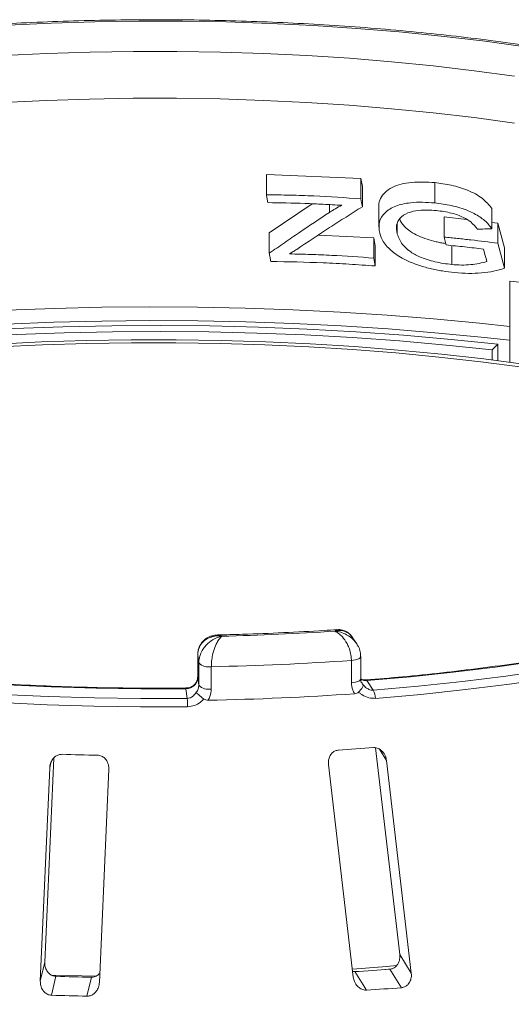
# Model space of a CAD drawing. Units: millimetres. Extents: x 5 to 415, y 5 to 292.
# Drawn here: x 366 to 371, y 146 to 158 of the extents above; entities that cross this region are included whole.
import ezdxf

# ---------------------------------------------------------------- set-up
doc = ezdxf.new("R2010")
doc.units = ezdxf.units.MM

msp = doc.modelspace()

# ---------------------------------------------------------------- linework, layer by layer
at = {"color": 7, "linetype": 'Continuous', "lineweight": 15}
for p, q in [((368.32119, 155.80342), (369.38524, 155.75701)), ((368.32119, 155.57521), (368.32119, 155.80342)), ((369.38524, 155.75701), (369.40114, 155.66804)), ((369.38524, 155.5288), (369.38524, 155.75701)), ((369.40114, 155.43983), (369.40114, 155.66804)), ((370.21601, 155.48272), (370.21601, 155.71093)), ((368.35396, 155.14431), (368.83799, 155.473)), ((369.58635, 155.4417), (369.58635, 155.21135)), ((370.8597, 155.19034), (370.8597, 155.41855)), ((370.32038, 155.32642), (370.57417, 155.29706)), ((370.32038, 155.09821), (370.32038, 155.32642)), ((369.79387, 155.13504), (369.79387, 155.24545)), ((370.8597, 155.26404), (370.92542, 155.25643)), ((370.92542, 155.25643), (371.00169, 154.97545)), ((370.92542, 155.02822), (370.92542, 155.25643)), ((368.35396, 154.91609), (368.35396, 155.14431)), ((368.90638, 155.12124), (369.52873, 155.09027)), ((369.52873, 155.09027), (369.54463, 155.0013)), ((369.52873, 154.86206), (369.52873, 155.09027)), ((369.54463, 154.77309), (369.54463, 155.0013)), ((370.40882, 154.78926), (370.40882, 155.00275)), ((370.92542, 155.02822), (371.00169, 154.74724)), ((371.00169, 154.74724), (371.00169, 154.97545)), ((371.06256, 153.68869), (371.06256, 154.60314)), ((370.86189, 153.82883), (370.92603, 153.89198)), ((370.92603, 153.89198), (370.92603, 153.70647)), ((370.86189, 153.71457), (370.86189, 153.82883)), ((369.33709, 150.52165), (369.28758, 150.59532)), ((367.54837, 150.39533), (367.54837, 150.14391)), ((367.54837, 150.39533), (367.54851, 150.39329)), ((367.56074, 150.30449), (367.54851, 150.39329)), ((367.54851, 150.39329), (367.54851, 150.14188)), ((367.56074, 150.05307), (367.56074, 150.30449)), ((369.27782, 150.08111), (369.27782, 150.33252)), ((369.38365, 150.1246), (369.38365, 150.37601)), ((367.70173, 150.26216), (367.70173, 150.01074)), ((367.54851, 150.14188), (367.56074, 150.05307)), ((369.45223, 150.10507), (369.524, 149.99829)), ((367.43037, 149.90482), (367.41532, 150.01413)), ((369.55032, 149.34914), (369.8216, 147.02113)), ((365.82676, 146.93571), (365.92814, 149.23323)), ((369.95228, 146.81254), (369.67334, 149.20626)), ((365.88309, 149.12522), (365.7771, 146.72327)), ((366.44176, 146.70601), (366.54774, 149.10796)), ((369.02075, 149.16083), (369.29969, 146.76712)), ((369.8216, 147.02113), (369.95228, 146.81254)), ((365.82676, 146.93571), (365.7771, 146.72327)), ((365.95262, 146.77631), (365.90298, 146.56392)), ((366.35141, 146.76595), (366.30177, 146.55356)), ((369.31814, 146.82938), (369.44878, 146.62085)), ((369.65615, 146.85264), (369.73629, 146.85958)), ((369.70969, 146.85664), (369.84033, 146.6481))]:
    msp.add_line(p, q, dxfattribs=at)
at = {"color": 8, "linetype": 'Continuous', "lineweight": 15}
for p, q in [((369.03047, 155.3755), (369.03047, 155.46383)), ((367.54837, 150.14391), (367.54851, 150.14188)), ((369.59329, 149.33405), (369.67334, 149.20626)), ((365.89567, 149.17902), (365.88309, 149.12522))]:
    msp.add_line(p, q, dxfattribs=at)
at = {"color": 7, "linetype": 'Continuous', "lineweight": 15, "flags": 128}
for points in [[(365.41091, 157.4849), (365.90006, 157.50741), (366.39187, 157.52216), (366.88522, 157.52911), (367.37901, 157.52825), (367.87212, 157.51958), (368.36343, 157.50311), (368.85185, 157.47889), (369.33627, 157.44697), (369.8156, 157.40742), (370.28875, 157.36033), (370.75467, 157.30581), (371.2123, 157.24398)], [(371.11364, 156.90994), (370.66039, 156.97125), (370.1988, 157.0252), (369.72993, 157.07166), (369.25488, 157.11052), (368.77476, 157.1417), (368.29069, 157.16512), (367.80379, 157.18072), (367.31519, 157.18848), (366.82605, 157.18836), (366.33749, 157.18038), (365.85065, 157.16455), (365.36668, 157.1409)], [(370.66039, 156.44315), (370.19825, 156.49716), (369.72882, 156.54366), (369.2532, 156.58255), (368.7725, 156.61373), (368.28784, 156.63713), (367.80036, 156.6527), (367.31118, 156.66041), (366.82147, 156.66022), (366.33235, 156.65215), (365.84497, 156.63622), (365.36047, 156.61245)], [(371.11416, 156.38176), (370.66039, 156.44315)], [(369.38524, 155.5288), (369.38922, 155.50656), (369.3932, 155.48431), (369.40114, 155.43983)], [(370.3444, 155.00941), (370.33839, 155.03161), (370.33239, 155.05381), (370.32038, 155.09821)], [(370.80332, 154.82182), (370.79374, 154.85711), (370.78415, 154.8924), (370.76495, 154.96299)], [(369.52873, 154.86206), (369.5327, 154.83982), (369.53668, 154.81757), (369.54463, 154.77309)], [(359.48309, 153.20022), (359.91824, 153.31333), (360.36853, 153.41965), (360.833, 153.51895), (361.31068, 153.61103), (361.80056, 153.6957), (362.30159, 153.77277), (362.81272, 153.84208), (363.33288, 153.90348), (363.86095, 153.95685), (364.39582, 154.00207), (364.93636, 154.03904), (365.48143, 154.06769), (366.02988, 154.08796), (366.58054, 154.09981), (367.13225, 154.1032), (367.68385, 154.09814), (368.23417, 154.08463), (368.78204, 154.06269), (369.3263, 154.03239), (369.86582, 153.99378), (370.39943, 153.94694), (370.92603, 153.89198)], [(370.86189, 153.82883), (370.34407, 153.88288), (369.81935, 153.92894), (369.28883, 153.96691), (368.75363, 153.9967), (368.21489, 154.01827), (367.67375, 154.03156), (367.13134, 154.03654), (366.58883, 154.0332), (366.04734, 154.02155), (365.50804, 154.00162), (364.97205, 153.97345), (364.44052, 153.93709), (363.91456, 153.89262), (363.39529, 153.84014), (362.88381, 153.77976), (362.38119, 153.71161), (361.88851, 153.63582), (361.4068, 153.55257), (360.93708, 153.46202), (360.48035, 153.36437), (360.03756, 153.25983), (359.60966, 153.14861)], [(371.24085, 153.6644), (370.76996, 153.72592), (370.29091, 153.78), (369.80477, 153.82652), (369.31262, 153.86538), (368.81553, 153.89649), (368.31461, 153.91979), (367.81096, 153.93522), (367.30569, 153.94274), (366.79992, 153.94235), (366.29476, 153.93405), (365.79132, 153.91784), (365.29073, 153.89377)], [(371.20219, 153.63366), (370.73566, 153.69461), (370.26107, 153.74818), (369.77944, 153.79427), (369.29186, 153.83277), (368.79939, 153.86359), (368.30312, 153.88667), (367.80415, 153.90196), (367.30357, 153.90942), (366.8025, 153.90903), (366.30203, 153.9008), (365.80327, 153.88475), (365.30733, 153.8609)], [(375.83627, 151.649), (375.56176, 151.50734), (375.26665, 151.37037), (374.95166, 151.23841), (374.61755, 151.11178), (374.26513, 150.99079), (373.89525, 150.87573), (373.50882, 150.76689), (373.10678, 150.66453), (372.6901, 150.56889), (372.25978, 150.48021), (371.81689, 150.3987), (371.36249, 150.32457), (370.89768, 150.25799), (370.42359, 150.19912), (369.94139, 150.1481), (369.45223, 150.10507)], [(369.524, 149.99829), (370.02936, 150.04268), (370.52755, 150.09533), (371.01734, 150.1561), (371.49754, 150.22484), (371.96699, 150.3014), (372.42454, 150.38558), (372.86909, 150.47717), (373.29954, 150.57597), (373.71485, 150.68171), (374.11402, 150.79416), (374.49606, 150.91303), (374.86006, 151.03804), (375.20511, 151.16888), (375.53039, 151.30523), (375.83511, 151.44676), (376.11852, 151.59312)], [(376.21347, 151.51732), (375.92709, 151.36942), (375.61918, 151.2264), (375.29048, 151.08862), (374.9418, 150.95641), (374.57398, 150.83009), (374.18792, 150.70997), (373.78457, 150.59634), (373.36489, 150.48948), (372.92992, 150.38965), (372.4807, 150.29709), (372.01834, 150.21203), (371.54396, 150.13467), (371.05871, 150.0652), (370.56378, 150.00379), (370.06036, 149.9506), (369.54969, 149.90574)], [(359.80923, 150.86499), (360.1982, 150.74865), (360.60391, 150.63883), (361.02537, 150.53582), (361.46155, 150.43986), (361.9114, 150.35119), (362.37382, 150.27002), (362.84769, 150.19655), (363.33185, 150.13096), (363.82512, 150.0734), (364.32631, 150.02403), (364.83419, 149.98295), (365.34753, 149.95027), (365.86508, 149.92607), (366.38559, 149.91041), (366.90777, 149.90332), (367.43037, 149.90482)], [(367.41532, 150.01413), (366.90942, 150.01274), (366.40394, 150.01966), (365.90009, 150.03487), (365.3991, 150.05833), (364.90219, 150.09), (364.41055, 150.12978), (363.9254, 150.17759), (363.4479, 150.23331), (362.97922, 150.2968), (362.52048, 150.36791), (362.07281, 150.44646), (361.6373, 150.53227), (361.215, 150.62513), (360.80693, 150.72481), (360.41409, 150.83107), (360.03743, 150.94366)], [(367.43407, 149.81129), (366.90599, 149.80977), (366.37832, 149.81693), (365.85235, 149.83276), (365.32936, 149.85722), (364.81063, 149.89024), (364.29741, 149.93175), (363.79096, 149.98164), (363.29251, 150.0398), (362.80326, 150.10608), (362.32442, 150.18032), (361.85714, 150.26234), (361.40256, 150.35195), (360.9618, 150.44891), (360.53591, 150.55301), (360.12594, 150.66397), (359.73289, 150.78154)], [(369.29047, 146.85783), (369.62753, 146.88461), (369.7917, 146.89904)], [(365.89582, 146.79), (366.08609, 146.78432), (366.40318, 146.77735)]]:
    msp.add_lwpolyline(points, dxfattribs=at)
at = {"color": 8, "linetype": 'Continuous', "lineweight": 15, "flags": 128}
for points in [[(365.39966, 154.27391), (365.93425, 154.29453), (366.47105, 154.30732), (367.009, 154.31225), (367.54709, 154.30933), (368.08428, 154.29854), (368.61954, 154.27992), (369.15183, 154.2535), (369.68014, 154.21933), (370.20345, 154.17747), (370.72075, 154.12802), (371.06256, 154.09078)], [(371.06256, 153.93709), (370.73794, 153.97237), (370.21829, 154.02206), (369.69261, 154.06412), (369.1619, 154.09846), (368.62719, 154.12501), (368.0895, 154.14372), (367.54987, 154.15457), (367.00933, 154.15752), (366.46892, 154.15257), (365.92969, 154.13973), (365.39265, 154.11903)], [(369.27782, 150.33252), (369.30294, 150.33518), (369.326, 150.33942), (369.34611, 150.3451), (369.36247, 150.35198), (369.37446, 150.3598), (369.3816, 150.36825), (369.38365, 150.37615)], [(369.27782, 150.08111), (369.30294, 150.08376), (369.326, 150.08801), (369.34611, 150.09368), (369.36247, 150.10056), (369.37446, 150.10839), (369.3816, 150.11684), (369.38365, 150.1246)], [(369.44165, 150.11227), (369.44621, 150.11109), (369.45223, 150.10507)], [(367.41385, 150.02175), (367.41446, 150.02038), (367.41532, 150.01413)]]:
    msp.add_lwpolyline(points, dxfattribs=at)
at = {"color": 7, "linetype": 'Continuous', "lineweight": 15}
for centre, radius, start, end in [((367.09836, 181.03624), 30.43957, 271.360126, 273.752427), ((367.66999, 150.4124), 0.15356, 224.646625, 281.930942), ((367.09843, 181.46198), 31.20565, 271.107779, 274.004774), ((367.66999, 150.16098), 0.15356, 224.646625, 281.930942), ((369.30622, 149.88799), 0.24411, 4.168728, 26.861636), ((365.89773, 149.79729), 1.53641, 0.522022, 4.013436), ((367.09829, 181.08062), 31.20143, 271.041835, 274.070717), ((367.16123, 180.48976), 31.22883, 273.621743, 274.341873), ((367.07318, 182.04647), 32.78764, 268.163838, 268.860958), ((367.0728, 182.22769), 35.46908, 268.190189, 268.834607), ((367.16809, 180.54369), 33.78279, 273.648964, 274.314652), ((367.17294, 182.14219), 35.59417, 273.665902, 274.297713), ((367.07253, 183.91648), 37.37087, 268.206586, 268.818209)]:
    msp.add_arc(centre, radius, start, end, dxfattribs=at)
for points, knots in [([(376.6336, 155.51066), (376.61866, 155.52133), (376.53293, 155.58254), (376.36366, 155.69115), (376.1185, 155.83452), (375.85509, 155.97291), (375.57494, 156.10641), (375.27841, 156.23485), (374.96616, 156.3581), (374.63876, 156.47604), (374.29684, 156.58853), (373.94104, 156.69545), (373.57203, 156.79665), (373.1905, 156.89199), (372.79716, 156.98133), (372.39276, 157.06454), (371.97806, 157.14149), (371.55386, 157.21206), (371.12097, 157.27613), (370.68023, 157.33358), (370.23248, 157.38434), (369.77858, 157.4283), (369.31943, 157.46539), (368.85592, 157.49555), (368.38893, 157.51872), (367.9194, 157.53487), (367.44823, 157.54396), (366.97634, 157.54598), (366.50466, 157.54092), (366.03411, 157.5288), (365.56562, 157.50963), (365.10009, 157.48346), (364.63845, 157.45031), (364.18152, 157.41032), (363.7305, 157.3633), (363.32336, 157.31482), (363.07019, 157.27926), (362.96231, 157.26411)], [0, 0, 0, 0, 0.00630543, 0.03619929, 0.06606802, 0.09589458, 0.12566932, 0.15538988, 0.18505794, 0.21467722, 0.24425228, 0.27378785, 0.30328851, 0.3327585, 0.36220167, 0.39162147, 0.42102095, 0.45040285, 0.47976957, 0.50912329, 0.53846592, 0.5677992, 0.59712471, 0.6264439, 0.65575811, 0.6850686, 0.71437657, 0.74368317, 0.77298952, 0.80229649, 0.83160509, 0.86091647, 0.89023183, 0.91955241, 0.94887955, 0.97821467, 1, 1, 1, 1]), ([(369.58804, 155.44162), (369.5875, 155.44551), (369.58299, 155.47761), (369.60195, 155.53405), (369.65234, 155.60351), (369.73134, 155.65947), (369.83445, 155.69715), (369.99401, 155.72355), (370.12716, 155.71598), (370.21601, 155.71093)], [0, 0, 0, 0, 0.01931887, 0.15963716, 0.29957578, 0.44000274, 0.58010644, 0.71979816, 1, 1, 1, 1]), ([(370.21601, 155.71093), (370.27791, 155.7032), (370.40175, 155.68774), (370.55841, 155.63985), (370.6739, 155.58561), (370.77897, 155.51921), (370.82741, 155.45881), (370.8597, 155.41855)], [0, 0, 0, 0, 0.24982347, 0.49983883, 0.62577884, 0.7506001, 1, 1, 1, 1]), ([(368.32119, 155.57521), (368.41027, 155.57385), (368.58843, 155.57114), (368.94377, 155.55876), (369.20866, 155.54078), (369.38524, 155.5288)], [0, 0, 0, 0, 0.25003273, 0.50006297, 1, 1, 1, 1]), ([(368.33712, 155.48641), (368.33579, 155.49381), (368.33312, 155.50861), (368.32781, 155.53821), (368.32384, 155.56041), (368.32119, 155.57521)], [0, 0, 0, 0, 0.25000195, 0.50000391, 1, 1, 1, 1]), ([(369.16867, 155.45609), (369.09963, 155.46014), (368.96155, 155.46822), (368.6846, 155.48021), (368.47611, 155.48393), (368.33712, 155.48641)], [0, 0, 0, 0, 0.25002129, 0.50004053, 1, 1, 1, 1]), ([(369.40114, 155.43983), (369.3399, 155.40131), (369.21741, 155.32427), (368.97153, 155.16601), (368.78627, 155.04235), (368.66277, 154.95992)], [0, 0, 0, 0, 0.25000963, 0.50001849, 1, 1, 1, 1]), ([(369.03047, 155.3755), (369.04142, 155.38263), (369.06334, 155.39688), (369.10881, 155.42424), (369.14473, 155.44335), (369.16867, 155.45609)], [0, 0, 0, 0, 0.25006289, 0.50014354, 1, 1, 1, 1]), ([(369.59697, 155.14038), (369.59032, 155.18446), (369.57748, 155.26961), (369.64752, 155.37708), (369.76975, 155.454), (369.92408, 155.48663), (370.0763, 155.49271), (370.16941, 155.48605), (370.21601, 155.48272)], [0, 0, 0, 0, 0.1935053, 0.37378641, 0.55361899, 0.7372739, 0.86848348, 1, 1, 1, 1]), ([(370.23455, 155.39752), (370.16762, 155.40124), (370.05119, 155.40771), (369.90678, 155.375), (369.8193, 155.31446), (369.77695, 155.23102), (369.78805, 155.16804), (369.79387, 155.13504)], [0, 0, 0, 0, 0.2531502, 0.44036498, 0.62853955, 0.80539498, 1, 1, 1, 1]), ([(370.21601, 155.48272), (370.27892, 155.47483), (370.40518, 155.459), (370.58075, 155.40453), (370.72798, 155.32911), (370.813, 155.25379), (370.84784, 155.20646), (370.8597, 155.19034)], [0, 0, 0, 0, 0.25368314, 0.50919629, 0.70349963, 0.89905633, 1, 1, 1, 1]), ([(370.69731, 155.18753), (370.67448, 155.2154), (370.63436, 155.26441), (370.52895, 155.32863), (370.39392, 155.3757), (370.2913, 155.38975), (370.23455, 155.39752)], [0, 0, 0, 0, 0.24278803, 0.42688714, 0.68308651, 1, 1, 1, 1]), ([(368.35396, 154.91609), (368.41051, 154.95553), (368.5236, 155.03439), (368.74935, 155.18905), (368.91802, 155.30092), (369.03047, 155.3755)], [0, 0, 0, 0, 0.25000739, 0.50001455, 1, 1, 1, 1]), ([(369.82001, 155.29825), (369.82356, 155.29092), (369.83399, 155.26935), (369.86578, 155.22688), (369.92188, 155.17292), (370.0069, 155.1214), (370.10313, 155.08079), (370.18782, 155.05515), (370.25613, 155.03985), (370.30124, 155.0312), (370.32904, 155.02738), (370.33994, 155.02588)], [0, 0, 0, 0, 0.05369372, 0.15810373, 0.31643154, 0.47443574, 0.63293502, 0.79149734, 0.87052265, 0.94925429, 1, 1, 1, 1]), ([(370.8597, 155.19034), (370.84619, 155.19018), (370.81916, 155.18987), (370.76508, 155.18897), (370.72442, 155.1881), (370.69731, 155.18753)], [0, 0, 0, 0, 0.25000229, 0.50000415, 1, 1, 1, 1]), ([(370.44058, 154.69821), (370.39464, 154.7036), (370.30283, 154.71439), (370.16228, 154.74247), (370.02309, 154.78273), (369.87475, 154.84331), (369.73182, 154.93111), (369.63325, 155.03895), (369.60792, 155.10978), (369.59697, 155.14038)], [0, 0, 0, 0, 0.12817132, 0.25612901, 0.3860054, 0.51556057, 0.69052555, 0.86628129, 1, 1, 1, 1]), ([(369.79387, 155.13504), (369.8089, 155.09495), (369.83436, 155.02707), (369.92934, 154.93686), (370.05674, 154.86752), (370.22293, 154.81313), (370.34541, 154.7974), (370.40882, 154.78926)], [0, 0, 0, 0, 0.230387884, 0.390056308, 0.549935371, 0.767038275, 1, 1, 1, 1]), ([(370.32038, 155.09821), (370.37109, 155.09321), (370.47249, 155.0832), (370.67452, 155.06095), (370.82506, 155.04131), (370.92542, 155.02822)], [0, 0, 0, 0, 0.25001544, 0.50002861, 1, 1, 1, 1]), ([(368.66277, 154.95992), (368.65602, 154.95571), (368.64253, 154.94729), (368.61555, 154.93039), (368.59529, 154.91766), (368.58179, 154.90918)], [0, 0, 0, 0, 0.25000024, 0.50000046, 1, 1, 1, 1]), ([(370.76495, 154.96299), (370.73004, 154.96726), (370.66021, 154.97579), (370.52018, 154.99176), (370.41471, 155.00235), (370.3444, 155.00941)], [0, 0, 0, 0, 0.2500083, 0.50001514, 1, 1, 1, 1]), ([(368.37053, 154.82367), (368.36915, 154.83137), (368.36638, 154.84677), (368.36085, 154.87758), (368.35672, 154.90069), (368.35396, 154.91609)], [0, 0, 0, 0, 0.25000207, 0.50000413, 1, 1, 1, 1]), ([(368.58179, 154.90918), (368.66103, 154.90713), (368.81951, 154.90305), (369.13566, 154.88968), (369.3715, 154.87311), (369.52873, 154.86206)], [0, 0, 0, 0, 0.25002525, 0.5000481, 1, 1, 1, 1]), ([(369.54463, 154.77309), (369.4473, 154.78018), (369.25266, 154.79436), (368.86175, 154.81476), (368.56701, 154.8201), (368.37053, 154.82367)], [0, 0, 0, 0, 0.25003348, 0.5000648, 1, 1, 1, 1]), ([(370.40882, 154.78926), (370.44537, 154.78676), (370.51853, 154.78178), (370.65666, 154.78692), (370.74484, 154.80791), (370.80332, 154.82182)], [0, 0, 0, 0, 0.251702849, 0.503678354, 1, 1, 1, 1]), ([(371.00169, 154.74724), (370.96155, 154.73559), (370.88124, 154.71226), (370.74455, 154.69313), (370.59738, 154.68663), (370.49325, 154.69432), (370.44058, 154.69821)], [0, 0, 0, 0, 0.251519793, 0.503357605, 0.748802677, 1, 1, 1, 1]), ([(371.43673, 154.556), (371.40584, 154.56059), (371.28114, 154.57913), (371.1564, 154.59283), (371.06256, 154.60314)], [0, 0, 0, 0, 0.247670556, 1, 1, 1, 1]), ([(375.77246, 151.64036), (375.73027, 151.61774), (375.60838, 151.55236), (375.39301, 151.44675), (375.1211, 151.32495), (374.83202, 151.20711), (374.52669, 151.09347), (374.20566, 150.98433), (373.86963, 150.87995), (373.51931, 150.78061), (373.15545, 150.68653), (372.77883, 150.59793), (372.39024, 150.51503), (371.9905, 150.43802), (371.58046, 150.36707), (371.16098, 150.30235), (370.73297, 150.24396), (370.29722, 150.19219), (369.86679, 150.14778), (369.57943, 150.12378), (369.44169, 150.11228)], [0, 0, 0, 0, 0.03017004, 0.08718213, 0.14424191, 0.20135811, 0.25852696, 0.31574377, 0.37300359, 0.43030162, 0.48763331, 0.54499456, 0.60238163, 0.6597912, 0.71722032, 0.77466636, 0.83212697, 0.88960006, 0.94708375, 1, 1, 1, 1]), ([(367.41385, 150.02175), (367.33268, 150.02105), (367.09721, 150.01904), (366.70718, 150.02104), (366.24479, 150.03005), (365.7841, 150.04613), (365.32612, 150.06912), (364.8718, 150.099), (364.42207, 150.1357), (363.9779, 150.17914), (363.54019, 150.22923), (363.10988, 150.28585), (362.68787, 150.34889), (362.27503, 150.41819), (361.87225, 150.49361), (361.48038, 150.57499), (361.10018, 150.66209), (360.73277, 150.75485), (360.39078, 150.84902), (360.17767, 150.91439), (360.07738, 150.94516)], [0, 0, 0, 0, 0.03023493, 0.0877091, 0.1451865, 0.20266234, 0.26013545, 0.31760462, 0.3750686, 0.43252604, 0.4899755, 0.54741542, 0.60484406, 0.66225953, 0.71965972, 0.77704225, 0.83440445, 0.89174333, 0.94905552, 1, 1, 1, 1]), ([(369.11587, 150.67968), (369.06744, 150.67641), (368.86746, 150.6629), (368.513, 150.64418), (368.11266, 150.62779), (367.8647, 150.62202), (367.77107, 150.61984)], [0, 0, 0, 0, 0.10920363, 0.45090755, 0.79267161, 1, 1, 1, 1]), ([(369.28705, 150.59504), (369.28644, 150.5963), (369.28007, 150.60951), (369.25101, 150.63679), (369.20438, 150.66441), (369.15373, 150.67052), (369.12348, 150.66845), (369.10824, 150.66599), (369.10011, 150.66429), (369.09571, 150.66325), (369.09333, 150.66266), (369.09203, 150.66232), (369.09142, 150.66216), (369.09096, 150.66204), (369.09072, 150.66198), (369.09049, 150.66192)], [0, 0, 0, 0, 0.01736027, 0.18238028, 0.52938366, 0.76220929, 0.873047, 0.93136131, 0.96276199, 0.97977819, 0.98901584, 0.99403319, 0.9967547, 0.99708539, 1, 1, 1, 1]), ([(369.27782, 150.33252), (369.2778, 150.33517), (369.2776, 150.36084), (369.2714, 150.41067), (369.25252, 150.47258), (369.22241, 150.53787), (369.18304, 150.59425), (369.14208, 150.63179), (369.11706, 150.64847), (369.10467, 150.6553), (369.09812, 150.65852), (369.09461, 150.66013), (369.09271, 150.66097), (369.09168, 150.66142), (369.09102, 150.66169), (369.09067, 150.66184), (369.09049, 150.66192)], [0, 0, 0, 0, 0.0189151, 0.18341668, 0.33894455, 0.45146738, 0.67954609, 0.84033003, 0.91540053, 0.95456689, 0.975513, 0.98678942, 0.99287116, 0.99615283, 0.99807892, 1, 1, 1, 1]), ([(369.28763, 150.59259), (369.27819, 150.60597), (369.25638, 150.6369), (369.20642, 150.66676), (369.15603, 150.68133), (369.12634, 150.67854), (369.11571, 150.67754)], [0, 0, 0, 0, 0.23578154, 0.54516758, 0.83704739, 1, 1, 1, 1]), ([(367.82089, 150.60524), (367.82063, 150.60527), (367.82034, 150.60532), (367.81981, 150.60539), (367.81908, 150.60549), (367.81756, 150.6057), (367.81476, 150.60606), (367.8096, 150.60667), (367.80004, 150.60759), (367.78214, 150.60857), (367.74655, 150.60772), (367.68737, 150.59641), (367.6307, 150.56565), (367.58646, 150.51958), (367.5584, 150.46955), (367.54887, 150.42257), (367.54855, 150.39629), (367.54851, 150.39329)], [0, 0, 0, 0, 0.00193173, 0.00215091, 0.00395465, 0.00728003, 0.01340251, 0.02468042, 0.045492, 0.08414126, 0.15760172, 0.31191271, 0.54189785, 0.65126898, 0.81026978, 0.97839505, 1, 1, 1, 1]), ([(367.77199, 150.61721), (367.76063, 150.61741), (367.72807, 150.61801), (367.67622, 150.60089), (367.62192, 150.56724), (367.57909, 150.51708), (367.55234, 150.45778), (367.55038, 150.41451), (367.5495, 150.39517)], [0, 0, 0, 0, 0.10093581, 0.28925001, 0.46973174, 0.6478226, 0.84258326, 1, 1, 1, 1]), ([(367.56074, 150.30449), (367.56077, 150.30713), (367.56103, 150.33277), (367.56957, 150.38165), (367.59562, 150.44071), (367.63724, 150.50143), (367.69187, 150.55186), (367.74894, 150.58312), (367.78389, 150.59594), (367.80115, 150.60083), (367.81027, 150.60303), (367.81517, 150.60409), (367.8178, 150.60463), (367.81924, 150.60492), (367.82015, 150.6051), (367.82065, 150.60519), (367.82089, 150.60524)], [0, 0, 0, 0, 0.01892678, 0.18351546, 0.3390625, 0.45155704, 0.67953248, 0.84073799, 0.91573484, 0.9547814, 0.97563902, 0.98686048, 0.99291041, 0.99617428, 0.99807772, 1, 1, 1, 1]), ([(367.82089, 150.60524), (367.82078, 150.60515), (367.82056, 150.60497), (367.82014, 150.60465), (367.81949, 150.60412), (367.81829, 150.60315), (367.81607, 150.60128), (367.81193, 150.59758), (367.8041, 150.58985), (367.78825, 150.57135), (367.76225, 150.53082), (367.73715, 150.47156), (367.71792, 150.40407), (367.70584, 150.34078), (367.70187, 150.29049), (367.70174, 150.26481), (367.70173, 150.26216)], [0, 0, 0, 0, 0.00192108, 0.00384717, 0.00712884, 0.01321058, 0.024487, 0.04543311, 0.08459947, 0.15966997, 0.32045391, 0.54853262, 0.66105545, 0.81658332, 0.9810849, 1, 1, 1, 1]), ([(369.3821, 150.3762), (369.38148, 150.39363), (369.38012, 150.43217), (369.363, 150.48064), (369.34462, 150.50743), (369.33827, 150.51668)], [0, 0, 0, 0, 0.35100138, 0.77590374, 1, 1, 1, 1]), ([(367.54745, 150.14412), (367.54627, 150.13002), (367.54398, 150.10271), (367.5186, 150.06466), (367.48159, 150.03674), (367.44398, 150.02202), (367.42076, 150.02329), (367.41395, 150.02366)], [0, 0, 0, 0, 0.24349868, 0.47127837, 0.68341881, 0.90710632, 1, 1, 1, 1]), ([(367.54851, 150.14188), (367.54704, 150.12771), (367.5441, 150.09937), (367.52116, 150.06118), (367.48738, 150.03213), (367.44991, 150.01655), (367.42515, 150.01482), (367.41532, 150.01413)], [0, 0, 0, 0, 0.21467771, 0.42936024, 0.64405034, 0.85872537, 1, 1, 1, 1]), ([(369.31321, 149.95791), (369.30565, 149.97131), (369.28446, 150.00888), (369.28042, 150.05284), (369.27782, 150.08111)], [0, 0, 0, 0, 0.35687905, 1, 1, 1, 1]), ([(369.40154, 150.07075), (369.39893, 150.07359), (369.38652, 150.08712), (369.38287, 150.10742), (369.38369, 150.12416), (369.38371, 150.12456)], [0, 0, 0, 0, 0.20558085, 0.98112727, 1, 1, 1, 1]), ([(369.44193, 150.11304), (369.42948, 150.11249), (369.40742, 150.11151), (369.39087, 150.11989), (369.38366, 150.12353)], [0, 0, 0, 0, 0.56440537, 1, 1, 1, 1]), ([(367.43037, 149.90482), (367.44099, 149.90589), (367.45424, 149.90721), (367.4789, 149.9171), (367.50559, 149.93545), (367.5206, 149.95824), (367.52878, 149.97065)], [0, 0, 0, 0, 0.2378406, 0.29649845, 0.61691225, 1, 1, 1, 1]), ([(367.52878, 149.97065), (367.52972, 149.97173), (367.54021, 149.98379), (367.55636, 150.0106), (367.55928, 150.03892), (367.56074, 150.05307)], [0, 0, 0, 0, 0.04689072, 0.52345044, 1, 1, 1, 1]), ([(367.61717, 149.899), (367.60588, 149.9079), (367.58332, 149.9257), (367.55523, 149.94844), (367.53747, 149.96324), (367.53077, 149.96895), (367.52882, 149.97061), (367.52878, 149.97065)], [0, 0, 0, 0, 0.26943891, 0.53876209, 0.81205717, 0.99549136, 1, 1, 1, 1]), ([(367.70173, 150.01074), (367.69908, 149.98224), (367.69495, 149.93792), (367.67333, 149.89844), (367.66561, 149.88435)], [0, 0, 0, 0, 0.64312095, 1, 1, 1, 1]), ([(369.3583, 149.97673), (369.35209, 149.97178), (369.33903, 149.96139), (369.32209, 149.9591), (369.31321, 149.95791)], [0, 0, 0, 0, 0.475957, 1, 1, 1, 1]), ([(369.3583, 149.97673), (369.36761, 149.98654), (369.38623, 150.00617), (369.4046, 150.03098), (369.41241, 150.04694), (369.41254, 150.05296), (369.41182, 150.05468), (369.41181, 150.05472)], [0, 0, 0, 0, 0.26925733, 0.53839941, 0.81168324, 0.99549137, 1, 1, 1, 1]), ([(369.54969, 149.90574), (369.5237, 149.90631), (369.47185, 149.90746), (369.41346, 149.93491), (369.37735, 149.96006), (369.36386, 149.97186), (369.3583, 149.97673)], [0, 0, 0, 0, 0.3733195, 0.74491133, 0.89486667, 1, 1, 1, 1]), ([(369.41181, 150.05472), (369.41199, 150.0545), (369.42225, 150.04257), (369.44393, 150.02198), (369.47975, 150.00296), (369.50731, 149.99753), (369.52024, 149.99812), (369.524, 149.99829)], [0, 0, 0, 0, 0.00697481, 0.38292639, 0.70315825, 0.91376828, 1, 1, 1, 1]), ([(367.61717, 149.899), (367.61229, 149.89366), (367.60044, 149.88073), (367.56773, 149.85251), (367.51279, 149.82), (367.46035, 149.8142), (367.43407, 149.81129)], [0, 0, 0, 0, 0.105133334, 0.255088666, 0.626680498, 1, 1, 1, 1]), ([(367.66561, 149.88435), (367.65731, 149.88477), (367.64167, 149.88557), (367.62554, 149.89275), (367.61845, 149.89804), (367.61717, 149.899)], [0, 0, 0, 0, 0.481255718, 0.906295901, 1, 1, 1, 1]), ([(369.13394, 149.3233), (369.12742, 149.32254), (369.1086, 149.32033), (369.07937, 149.30714), (369.05027, 149.28089), (369.02862, 149.24338), (369.0184, 149.20149), (369.02005, 149.17291), (369.02075, 149.16083)], [0, 0, 0, 0, 0.08730733, 0.2521913, 0.42321624, 0.61477114, 0.83715425, 1, 1, 1, 1]), ([(369.67334, 149.20626), (369.67006, 149.22294), (369.66276, 149.25999), (369.63278, 149.30627), (369.59187, 149.33834), (369.55512, 149.35102), (369.53285, 149.35067), (369.52549, 149.35056)], [0, 0, 0, 0, 0.2271985, 0.5045488, 0.70268419, 0.90180797, 1, 1, 1, 1]), ([(366.02261, 149.27566), (366.01595, 149.27552), (365.99673, 149.27513), (365.96531, 149.26482), (365.93194, 149.24155), (365.90424, 149.20639), (365.88727, 149.16578), (365.88433, 149.13727), (365.88309, 149.12522)], [0, 0, 0, 0, 0.08730733, 0.2521913, 0.42321624, 0.61477114, 0.83715425, 1, 1, 1, 1]), ([(366.54774, 149.10796), (366.54712, 149.12483), (366.54574, 149.16229), (366.52286, 149.21108), (366.4866, 149.24683), (366.45145, 149.26293), (366.42886, 149.26471), (366.4214, 149.2653)], [0, 0, 0, 0, 0.2271985, 0.504548796, 0.702684189, 0.901807974, 1, 1, 1, 1]), ([(365.89999, 143.544), (366.05708, 143.5396), (366.38676, 143.53036), (366.89069, 143.52496), (367.41033, 143.52582), (367.92946, 143.53388), (368.44719, 143.54893), (368.96268, 143.57099), (369.47509, 143.60002), (369.9836, 143.63597), (370.48736, 143.67879), (370.98556, 143.72841), (371.4774, 143.78475), (371.96206, 143.84772), (372.43877, 143.91723), (372.90675, 143.99317), (373.36524, 144.07541), (373.81351, 144.16385), (374.25082, 144.25833), (374.67648, 144.35872), (375.0898, 144.46488), (375.49011, 144.57663), (375.87678, 144.69383), (376.24919, 144.8163), (376.60674, 144.94388), (376.94887, 145.07639), (377.27503, 145.21366), (377.58471, 145.3555), (377.8774, 145.50176), (378.15263, 145.65226), (378.40995, 145.80683), (378.64891, 145.9653), (378.86909, 146.12752), (379.07004, 146.29329), (379.25132, 146.46242), (379.41247, 146.63465), (379.55307, 146.80968), (379.67259, 146.98712), (379.77109, 147.16647), (379.84678, 147.34724), (379.89481, 147.49592), (379.90967, 147.58459), (379.9143, 147.61221)], [0, 0, 0, 0, 0.0230835, 0.04844603, 0.0738083, 0.09917062, 0.12453322, 0.14989644, 0.17526061, 0.20062607, 0.22599319, 0.25136235, 0.27673396, 0.30210845, 0.32748631, 0.35286806, 0.37825427, 0.40364557, 0.42904268, 0.45444637, 0.47985752, 0.5052771, 0.53070619, 0.55614599, 0.5815978, 0.60706303, 0.63254314, 0.65803962, 0.68355383, 0.70908682, 0.73463899, 0.76020959, 0.78579588, 0.81139196, 0.83698312, 0.86254833, 0.88805827, 0.91347432, 0.93875186, 0.96384886, 0.98873932, 1, 1, 1, 1]), ([(369.8216, 147.02113), (369.82222, 147.00428), (369.8236, 146.96668), (369.8049, 146.91663), (369.7719, 146.87841), (369.73841, 146.86046), (369.71645, 146.85754), (369.70969, 146.85664)], [0, 0, 0, 0, 0.225271154, 0.502388599, 0.705203349, 0.909171697, 1, 1, 1, 1]), ([(365.95262, 146.77631), (365.94676, 146.77677), (365.92854, 146.77821), (365.89889, 146.78947), (365.86732, 146.814), (365.84193, 146.85059), (365.82754, 146.89306), (365.82699, 146.92286), (365.82676, 146.93571)], [0, 0, 0, 0, 0.076607231, 0.238200007, 0.408491894, 0.601935284, 0.828266752, 1, 1, 1, 1]), ([(366.44633, 146.80958), (366.43687, 146.80032), (366.41626, 146.78013), (366.38101, 146.76706), (366.35838, 146.76621), (366.35141, 146.76595)], [0, 0, 0, 0, 0.36961065, 0.80577393, 1, 1, 1, 1]), ([(369.31814, 146.82938), (369.31227, 146.82901), (369.30348, 146.82846), (369.29498, 146.83097), (369.29215, 146.8318)], [0, 0, 0, 0, 0.66711202, 1, 1, 1, 1]), ([(369.29969, 146.76712), (369.30299, 146.75045), (369.31035, 146.71328), (369.34054, 146.66663), (369.38213, 146.63363), (369.41946, 146.62063), (369.44186, 146.62079), (369.44878, 146.62085)], [0, 0, 0, 0, 0.225322378, 0.502450289, 0.705147309, 0.908993729, 1, 1, 1, 1]), ([(369.84033, 146.6481), (369.84607, 146.64881), (369.86388, 146.65102), (369.89219, 146.66354), (369.92139, 146.68938), (369.94362, 146.72699), (369.95462, 146.76997), (369.95298, 146.79972), (369.95228, 146.81254)], [0, 0, 0, 0, 0.07686614, 0.23853999, 0.40885259, 0.60225286, 0.8284882, 1, 1, 1, 1]), ([(365.7771, 146.72327), (365.77773, 146.70642), (365.77911, 146.66883), (365.80183, 146.61967), (365.83819, 146.58296), (365.87352, 146.56649), (365.89603, 146.56452), (365.90298, 146.56392)], [0, 0, 0, 0, 0.22532238, 0.50245029, 0.70514731, 0.90899373, 1, 1, 1, 1]), ([(366.30177, 146.55356), (366.30769, 146.55372), (366.32605, 146.5542), (366.35672, 146.56391), (366.39047, 146.58676), (366.41909, 146.62195), (366.43722, 146.66354), (366.44039, 146.69322), (366.44176, 146.70601)], [0, 0, 0, 0, 0.07686614, 0.23853999, 0.40885259, 0.60225286, 0.8284882, 1, 1, 1, 1])]:
    msp.add_open_spline(points, degree=3, knots=knots, dxfattribs=at)
at = {"color": 8, "linetype": 'Continuous', "lineweight": 15}
for points, knots in [([(369.09049, 150.66192), (369.09057, 150.66201), (369.09065, 150.66211), (369.0908, 150.6623), (369.091, 150.66255), (369.09142, 150.66306), (369.09219, 150.664), (369.09362, 150.66567), (369.09627, 150.66857), (369.10122, 150.67316), (369.1082, 150.67848), (369.11338, 150.67792), (369.11601, 150.67764)], [0, 0, 0, 0, 0.00830122, 0.00924301, 0.0168984, 0.0311099, 0.0572801, 0.10550302, 0.19454467, 0.36008372, 0.67532823, 1, 1, 1, 1]), ([(369.09049, 150.66192), (369.09077, 150.66189), (369.09132, 150.66185), (369.09233, 150.66176), (369.09394, 150.66161), (369.09688, 150.66131), (369.10234, 150.66071), (369.11251, 150.65938), (369.13177, 150.65612), (369.1707, 150.64658), (369.23471, 150.6209), (369.29372, 150.57473), (369.33005, 150.53562), (369.33822, 150.5191), (369.33915, 150.51722)], [0, 0, 0, 0, 0.00284637, 0.00566484, 0.01049772, 0.019456, 0.03607189, 0.06695627, 0.12477345, 0.2358231, 0.47452398, 0.81209271, 0.97866609, 1, 1, 1, 1]), ([(367.77113, 150.6176), (367.77618, 150.61821), (367.78627, 150.61942), (367.79985, 150.61505), (367.80957, 150.61112), (367.81476, 150.60858), (367.81756, 150.6071), (367.81908, 150.60626), (367.81991, 150.6058), (367.8203, 150.60558), (367.82059, 150.60541), (367.82075, 150.60532), (367.82089, 150.60524)], [0, 0, 0, 0, 0.318107817, 0.636416391, 0.803564428, 0.893471523, 0.942163154, 0.96858772, 0.982937357, 0.990667153, 0.991618094, 1, 1, 1, 1]), ([(369.45223, 150.10507), (369.43746, 150.10487), (369.41306, 150.10453), (369.39253, 150.11573), (369.38442, 150.12016)], [0, 0, 0, 0, 0.60522134, 1, 1, 1, 1]), ([(369.40131, 150.07065), (369.40358, 150.06611), (369.40645, 150.06034), (369.41087, 150.05571), (369.41181, 150.05472)], [0, 0, 0, 0, 0.78734597, 1, 1, 1, 1])]:
    msp.add_open_spline(points, degree=3, knots=knots, dxfattribs=at)

doc.saveas('drawing.dxf')
